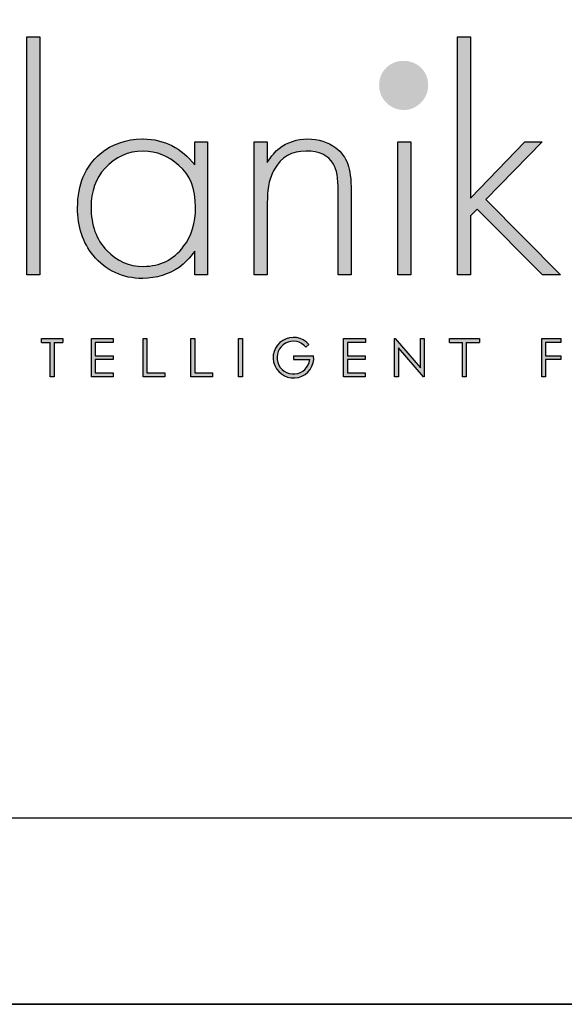
# Model space of a CAD drawing. Units: millimetres. Extents: x 7859 to 10632, y 2405 to 4213.
# Drawn here: x 10335 to 10478, y 2405 to 2664 of the extents above; entities that cross this region are included whole.
import ezdxf

# ---------------------------------------------------------------- set-up
doc = ezdxf.new("R2010")
doc.units = ezdxf.units.MM
doc.layers.add('KO', color=7, linetype='Continuous')

# ---------------------------------------------------------------- blocks, each defined once
blk = doc.blocks.new('*U73')
h = blk.add_hatch(color=7)
h.dxf.hatch_style = 1
h.paths.add_polyline_path([(118.39, 8.78), (119.18, 9.46, 6.506935), (120.43, 6.48), (115.07, 6.48), (115.07, 5.48), (119.38, 5.48, -4.824164)])
at = {"layer": 'KO'}
h = blk.add_hatch(color=7, dxfattribs=at)
h.dxf.hatch_style = 1
edge = h.paths.add_edge_path()
edge.add_spline(control_points=[(47.92, 27.92), (47.92, 27.92), (47.92, 90.93), (47.92, 90.93)], knot_values=[0, 0, 0, 0, 0.25, 0.25, 0.25, 0.25], degree=3, periodic=0)
edge.add_spline(control_points=[(47.92, 90.93), (47.92, 90.93), (44.43, 90.93), (44.43, 90.93)], knot_values=[0.75, 0.75, 0.75, 0.75, 1, 1, 1, 1], degree=3, periodic=0)
edge.add_spline(control_points=[(44.43, 90.93), (44.43, 90.93), (44.43, 27.92), (44.43, 27.92)], knot_values=[0.5, 0.5, 0.5, 0.5, 0.75, 0.75, 0.75, 0.75], degree=3, periodic=0)
edge.add_spline(control_points=[(44.43, 27.92), (44.43, 27.92), (47.92, 27.92), (47.92, 27.92)], knot_values=[0.25, 0.25, 0.25, 0.25, 0.5, 0.5, 0.5, 0.5], degree=3, periodic=0)
h = blk.add_hatch(color=7, dxfattribs=at)
h.dxf.hatch_style = 1
edge = h.paths.add_edge_path()
edge.add_spline(control_points=[(161.93, 48.18), (161.93, 48.18), (161.93, 90.93), (161.93, 90.93)], knot_values=[0, 0, 0, 0, 0.083333, 0.083333, 0.083333, 0.083333], degree=3, periodic=0)
edge.add_spline(control_points=[(161.93, 90.93), (161.93, 90.93), (158.5, 90.93), (158.5, 90.93)], knot_values=[0.916667, 0.916667, 0.916667, 0.916667, 1, 1, 1, 1], degree=3, periodic=0)
edge.add_spline(control_points=[(158.5, 90.93), (158.5, 90.93), (158.5, 27.92), (158.5, 27.92)], knot_values=[0.833333, 0.833333, 0.833333, 0.833333, 0.916667, 0.916667, 0.916667, 0.916667], degree=3, periodic=0)
edge.add_spline(control_points=[(158.5, 27.92), (158.5, 27.92), (161.93, 27.92), (161.93, 27.92)], knot_values=[0.75, 0.75, 0.75, 0.75, 0.833333, 0.833333, 0.833333, 0.833333], degree=3, periodic=0)
edge.add_spline(control_points=[(161.93, 27.92), (161.93, 27.92), (161.93, 43.57), (161.93, 43.57)], knot_values=[0.666667, 0.666667, 0.666667, 0.666667, 0.75, 0.75, 0.75, 0.75], degree=3, periodic=0)
edge.add_spline(control_points=[(161.93, 43.57), (161.93, 43.57), (163.74, 45.32), (163.74, 45.32)], knot_values=[0.583333, 0.583333, 0.583333, 0.583333, 0.666667, 0.666667, 0.666667, 0.666667], degree=3, periodic=0)
edge.add_spline(control_points=[(163.74, 45.32), (163.74, 45.32), (181.07, 27.92), (181.07, 27.92)], knot_values=[0.5, 0.5, 0.5, 0.5, 0.583333, 0.583333, 0.583333, 0.583333], degree=3, periodic=0)
edge.add_spline(control_points=[(181.07, 27.92), (181.07, 27.92), (185.82, 27.92), (185.82, 27.92)], knot_values=[0.416667, 0.416667, 0.416667, 0.416667, 0.5, 0.5, 0.5, 0.5], degree=3, periodic=0)
edge.add_spline(control_points=[(185.82, 27.92), (185.82, 27.92), (166.05, 47.9), (166.05, 47.9)], knot_values=[0.333333, 0.333333, 0.333333, 0.333333, 0.416667, 0.416667, 0.416667, 0.416667], degree=3, periodic=0)
edge.add_spline(control_points=[(166.05, 47.9), (166.05, 47.9), (180.93, 63.13), (180.93, 63.13)], knot_values=[0.25, 0.25, 0.25, 0.25, 0.333333, 0.333333, 0.333333, 0.333333], degree=3, periodic=0)
edge.add_spline(control_points=[(180.93, 63.13), (180.93, 63.13), (176.32, 63.13), (176.32, 63.13)], knot_values=[0.166667, 0.166667, 0.166667, 0.166667, 0.25, 0.25, 0.25, 0.25], degree=3, periodic=0)
edge.add_spline(control_points=[(176.32, 63.13), (176.32, 63.13), (161.93, 48.18), (161.93, 48.18)], knot_values=[0.083333, 0.083333, 0.083333, 0.083333, 0.166667, 0.166667, 0.166667, 0.166667], degree=3, periodic=0)
h = blk.add_hatch(color=1, dxfattribs=at)
h.dxf.hatch_style = 1
edge = h.paths.add_edge_path()
edge.add_spline(control_points=[(150.75, 78.15), (150.75, 79.97), (150.12, 81.5), (148.86, 82.76)], knot_values=[0.125, 0.125, 0.125, 0.125, 0.25, 0.25, 0.25, 0.25], degree=3, periodic=0)
edge.add_spline(control_points=[(148.86, 82.76), (147.61, 83.95), (146.07, 84.58), (144.18, 84.58)], knot_values=[0, 0, 0, 0, 0.125, 0.125, 0.125, 0.125], degree=3, periodic=0)
edge.add_spline(control_points=[(144.18, 84.58), (142.37, 84.58), (140.9, 83.95), (139.64, 82.76)], knot_values=[0.875, 0.875, 0.875, 0.875, 1, 1, 1, 1], degree=3, periodic=0)
edge.add_spline(control_points=[(139.64, 82.76), (138.38, 81.5), (137.76, 79.97), (137.76, 78.22)], knot_values=[0.75, 0.75, 0.75, 0.75, 0.875, 0.875, 0.875, 0.875], degree=3, periodic=0)
edge.add_spline(control_points=[(137.76, 78.22), (137.76, 76.33), (138.39, 74.8), (139.64, 73.54)], knot_values=[0.625, 0.625, 0.625, 0.625, 0.75, 0.75, 0.75, 0.75], degree=3, periodic=0)
edge.add_spline(control_points=[(139.64, 73.54), (140.9, 72.28), (142.44, 71.58), (144.32, 71.58), (144.32, 71.58), (146.14, 71.58), (147.61, 72.28), (148.86, 73.54)], knot_values=[0.375, 0.375, 0.375, 0.375, 0.5, 0.5, 0.5, 0.5001, 0.625, 0.625, 0.625, 0.625], degree=3, periodic=0)
edge.add_spline(control_points=[(148.86, 73.54), (150.12, 74.8), (150.75, 76.33), (150.75, 78.15)], knot_values=[0.25, 0.25, 0.25, 0.25, 0.375, 0.375, 0.375, 0.375], degree=3, periodic=0)
h = blk.add_hatch(color=7, dxfattribs=at)
h.dxf.hatch_style = 1
edge = h.paths.add_edge_path()
edge.add_spline(control_points=[(88.93, 57.05), (85.43, 61.53), (80.89, 63.83), (75.31, 63.9)], knot_values=[0.4, 0.4, 0.4, 0.4, 0.466667, 0.466667, 0.466667, 0.466667], degree=3, periodic=0)
edge.add_spline(control_points=[(75.31, 63.9), (75.24, 63.9), (75.16, 63.9), (75.1, 63.9), (75.1, 63.9), (70.76, 63.9), (67.06, 62.57), (63.92, 59.99)], knot_values=[0.8, 0.8, 0.8, 0.8, 0.866667, 0.866667, 0.866667, 0.866767, 0.933333, 0.933333, 0.933333, 0.933333], degree=3, periodic=0)
edge.add_spline(control_points=[(63.92, 59.99), (59.94, 56.64), (57.91, 51.88), (57.91, 45.67)], knot_values=[0.733333, 0.733333, 0.733333, 0.733333, 0.8, 0.8, 0.8, 0.8], degree=3, periodic=0)
edge.add_spline(control_points=[(57.91, 45.67), (57.91, 40.64), (59.31, 36.45), (62.03, 33.09)], knot_values=[0.666667, 0.666667, 0.666667, 0.666667, 0.733333, 0.733333, 0.733333, 0.733333], degree=3, periodic=0)
edge.add_spline(control_points=[(62.03, 33.09), (65.39, 29.04), (69.79, 26.95), (75.16, 26.95)], knot_values=[0.6, 0.6, 0.6, 0.6, 0.666667, 0.666667, 0.666667, 0.666667], degree=3, periodic=0)
edge.add_spline(control_points=[(75.16, 26.95), (78.8, 27.02), (81.94, 27.99), (84.8, 29.88)], knot_values=[0.866667, 0.866667, 0.866667, 0.866667, 0.933333, 0.933333, 0.933333, 0.933333], degree=3, periodic=0)
edge.add_spline(control_points=[(84.8, 29.88), (86.27, 30.93), (87.67, 32.39), (88.93, 34.21)], knot_values=[0.8, 0.8, 0.8, 0.8, 0.866667, 0.866667, 0.866667, 0.866667], degree=3, periodic=0)
edge.add_spline(control_points=[(88.93, 34.21), (88.93, 34.21), (88.93, 27.92), (88.93, 27.92)], knot_values=[0.733333, 0.733333, 0.733333, 0.733333, 0.8, 0.8, 0.8, 0.8], degree=3, periodic=0)
edge.add_spline(control_points=[(88.93, 27.92), (88.93, 27.92), (92.35, 27.92), (92.35, 27.92)], knot_values=[0.666667, 0.666667, 0.666667, 0.666667, 0.733333, 0.733333, 0.733333, 0.733333], degree=3, periodic=0)
edge.add_spline(control_points=[(92.35, 27.92), (92.35, 27.92), (92.35, 63.13), (92.35, 63.13)], knot_values=[0.6, 0.6, 0.6, 0.6, 0.666667, 0.666667, 0.666667, 0.666667], degree=3, periodic=0)
edge.add_spline(control_points=[(92.35, 63.13), (92.35, 63.13), (88.93, 63.13), (88.93, 63.13)], knot_values=[0.533333, 0.533333, 0.533333, 0.533333, 0.6, 0.6, 0.6, 0.6], degree=3, periodic=0)
edge.add_spline(control_points=[(88.93, 63.13), (88.93, 63.13), (88.93, 57.05), (88.93, 57.05)], knot_values=[0.466667, 0.466667, 0.466667, 0.466667, 0.533333, 0.533333, 0.533333, 0.533333], degree=3, periodic=0)
edge = h.paths.add_edge_path(flags=16)
edge.add_spline(control_points=[(75.24, 60.69), (78.87, 60.62), (82.01, 59.36), (84.74, 56.91)], knot_values=[0.266667, 0.266667, 0.266667, 0.266667, 0.333333, 0.333333, 0.333333, 0.333333], degree=3, periodic=0)
edge.add_spline(control_points=[(84.74, 56.91), (87.67, 54.4), (89.14, 50.7), (89.14, 45.88), (89.14, 45.88), (89.14, 41.62), (88.09, 38.12), (85.99, 35.47)], knot_values=[0.133333, 0.133333, 0.133333, 0.133333, 0.2, 0.2, 0.2, 0.2001, 0.266667, 0.266667, 0.266667, 0.266667], degree=3, periodic=0)
edge.add_spline(control_points=[(85.99, 35.47), (83.34, 31.91), (79.77, 30.16), (75.31, 30.16)], knot_values=[0.066667, 0.066667, 0.066667, 0.066667, 0.133333, 0.133333, 0.133333, 0.133333], degree=3, periodic=0)
edge.add_spline(control_points=[(75.31, 30.16), (71.53, 30.16), (68.32, 31.56), (65.66, 34.35)], knot_values=[0.333333, 0.333333, 0.333333, 0.333333, 0.4, 0.4, 0.4, 0.4], degree=3, periodic=0)
edge.add_spline(control_points=[(65.66, 34.35), (62.87, 37.21), (61.47, 41.06), (61.47, 45.88)], knot_values=[0.266667, 0.266667, 0.266667, 0.266667, 0.333333, 0.333333, 0.333333, 0.333333], degree=3, periodic=0)
edge.add_spline(control_points=[(61.47, 45.88), (61.47, 50.07), (62.73, 53.49), (65.11, 56.08)], knot_values=[0.2, 0.2, 0.2, 0.2, 0.266667, 0.266667, 0.266667, 0.266667], degree=3, periodic=0)
edge.add_spline(control_points=[(65.11, 56.08), (67.97, 59.15), (71.32, 60.69), (75.24, 60.69)], knot_values=[0.133333, 0.133333, 0.133333, 0.133333, 0.2, 0.2, 0.2, 0.2], degree=3, periodic=0)
h = blk.add_hatch(color=7, dxfattribs=at)
h.dxf.hatch_style = 1
edge = h.paths.add_edge_path()
edge.add_spline(control_points=[(110.02, 55.87), (111.84, 59.08), (114.63, 60.69), (118.41, 60.69), (118.41, 60.69), (121.9, 60.69), (124.27, 59.57), (125.67, 57.26)], knot_values=[0.578947, 0.578947, 0.578947, 0.578947, 0.631579, 0.631579, 0.631579, 0.631679, 0.684211, 0.684211, 0.684211, 0.684211], degree=3, periodic=0)
edge.add_spline(control_points=[(125.67, 57.26), (126.51, 55.87), (126.93, 53.49), (126.93, 50.14)], knot_values=[0.526316, 0.526316, 0.526316, 0.526316, 0.578947, 0.578947, 0.578947, 0.578947], degree=3, periodic=0)
edge.add_spline(control_points=[(126.93, 50.14), (126.93, 50.14), (126.93, 27.92), (126.93, 27.92)], knot_values=[0.473684, 0.473684, 0.473684, 0.473684, 0.526316, 0.526316, 0.526316, 0.526316], degree=3, periodic=0)
edge.add_spline(control_points=[(126.93, 27.92), (126.93, 27.92), (130.35, 27.92), (130.35, 27.92)], knot_values=[0.421053, 0.421053, 0.421053, 0.421053, 0.473684, 0.473684, 0.473684, 0.473684], degree=3, periodic=0)
edge.add_spline(control_points=[(130.35, 27.92), (130.35, 27.92), (130.35, 50.14), (130.35, 50.14)], knot_values=[0.368421, 0.368421, 0.368421, 0.368421, 0.421053, 0.421053, 0.421053, 0.421053], degree=3, periodic=0)
edge.add_spline(control_points=[(130.35, 50.14), (130.35, 53.21), (130.07, 55.59), (129.44, 57.26)], knot_values=[0.315789, 0.315789, 0.315789, 0.315789, 0.368421, 0.368421, 0.368421, 0.368421], degree=3, periodic=0)
edge.add_spline(control_points=[(129.44, 57.26), (128.81, 59.01), (127.77, 60.41), (126.3, 61.53)], knot_values=[0.263158, 0.263158, 0.263158, 0.263158, 0.315789, 0.315789, 0.315789, 0.315789], degree=3, periodic=0)
edge.add_spline(control_points=[(126.3, 61.53), (124.13, 63.13), (121.69, 63.9), (118.83, 63.9), (118.83, 63.9), (115.96, 63.9), (113.45, 63.06), (111.28, 61.39)], knot_values=[0.157895, 0.157895, 0.157895, 0.157895, 0.210526, 0.210526, 0.210526, 0.210626, 0.263158, 0.263158, 0.263158, 0.263158], degree=3, periodic=0)
edge.add_spline(control_points=[(111.28, 61.39), (110.3, 60.62), (109.25, 59.36), (108.14, 57.68)], knot_values=[0.105263, 0.105263, 0.105263, 0.105263, 0.157895, 0.157895, 0.157895, 0.157895], degree=3, periodic=0)
edge.add_spline(control_points=[(108.14, 57.68), (108.14, 57.68), (108.14, 63.13), (108.14, 63.13)], knot_values=[0.052632, 0.052632, 0.052632, 0.052632, 0.105263, 0.105263, 0.105263, 0.105263], degree=3, periodic=0)
edge.add_spline(control_points=[(108.14, 63.13), (108.14, 63.13), (104.71, 63.13), (104.71, 63.13)], knot_values=[0, 0, 0, 0, 0.052632, 0.052632, 0.052632, 0.052632], degree=3, periodic=0)
edge.add_spline(control_points=[(104.71, 63.13), (104.71, 63.13), (104.71, 27.92), (104.71, 27.92)], knot_values=[0.894737, 0.894737, 0.894737, 0.894737, 0.947368, 0.947368, 0.947368, 0.947368], degree=3, periodic=0)
edge.add_spline(control_points=[(104.71, 27.92), (104.71, 27.92), (108.14, 27.92), (108.14, 27.92)], knot_values=[0.842105, 0.842105, 0.842105, 0.842105, 0.894737, 0.894737, 0.894737, 0.894737], degree=3, periodic=0)
edge.add_spline(control_points=[(108.14, 27.92), (108.14, 27.92), (108.14, 46.23), (108.14, 46.23)], knot_values=[0.789474, 0.789474, 0.789474, 0.789474, 0.842105, 0.842105, 0.842105, 0.842105], degree=3, periodic=0)
edge.add_spline(control_points=[(108.14, 46.23), (108.14, 48.67), (108.28, 50.56), (108.56, 51.95)], knot_values=[0.736842, 0.736842, 0.736842, 0.736842, 0.789474, 0.789474, 0.789474, 0.789474], degree=3, periodic=0)
edge.add_spline(control_points=[(108.56, 51.95), (108.84, 53.35), (109.33, 54.68), (110.02, 55.87)], knot_values=[0.684211, 0.684211, 0.684211, 0.684211, 0.736842, 0.736842, 0.736842, 0.736842], degree=3, periodic=0)
h = blk.add_hatch(color=7, dxfattribs=at)
h.dxf.hatch_style = 1
edge = h.paths.add_edge_path()
edge.add_spline(control_points=[(142.72, 63.13), (142.72, 63.13), (142.72, 27.92), (142.72, 27.92)], knot_values=[0.4, 0.4, 0.4, 0.4, 0.6, 0.6, 0.6, 0.6], degree=3, periodic=0)
edge.add_spline(control_points=[(142.72, 27.92), (142.72, 27.92), (146.14, 27.92), (146.14, 27.92)], knot_values=[0.2, 0.2, 0.2, 0.2, 0.4, 0.4, 0.4, 0.4], degree=3, periodic=0)
edge.add_spline(control_points=[(146.14, 27.92), (146.14, 27.92), (146.14, 63.13), (146.14, 63.13)], knot_values=[0, 0, 0, 0, 0.2, 0.2, 0.2, 0.2], degree=3, periodic=0)
edge.add_spline(control_points=[(146.14, 63.13), (146.14, 63.13), (142.72, 63.13), (142.72, 63.13)], knot_values=[0.6, 0.6, 0.6, 0.6, 0.8, 0.8, 0.8, 0.8], degree=3, periodic=0)
h = blk.add_hatch(color=7, dxfattribs=at)
h.dxf.hatch_style = 1
edge = h.paths.add_edge_path()
edge.add_spline(control_points=[(54.04, 10), (54.04, 10.62), (54.04, 11.01), (54.04, 11.01)], knot_values=[0.5, 0.5, 0.5, 0.5, 0.519576, 0.519576, 0.519576, 0.519576], degree=3, periodic=0)
edge.add_line((54.04, 11.01), (48.32, 11.01))
edge.add_spline(control_points=[(48.32, 11.01), (48.32, 11.01), (48.32, 10.76), (48.32, 10.5)], knot_values=[0.625, 0.625, 0.625, 0.625, 0.75, 0.75, 0.75, 0.75], degree=3, periodic=0)
edge.add_spline(control_points=[(48.32, 10.5), (48.32, 10.25), (48.32, 10), (48.32, 10)], knot_values=[0.5, 0.5, 0.5, 0.5, 0.625, 0.625, 0.625, 0.625], degree=3, periodic=0)
edge.add_line((48.32, 10), (50.68, 10))
edge.add_spline(control_points=[(50.68, 10), (50.68, 7.45), (50.68, 0.92), (50.68, 0.92)], knot_values=[0.75, 0.75, 0.75, 0.75, 0.95106, 0.95106, 0.95106, 0.95106], degree=3, periodic=0)
edge.add_spline(control_points=[(50.68, 0.92), (50.68, 0.92), (50.93, 0.92), (51.18, 0.92)], knot_values=[0.625, 0.625, 0.625, 0.625, 0.75, 0.75, 0.75, 0.75], degree=3, periodic=0)
edge.add_spline(control_points=[(51.18, 0.92), (51.43, 0.92), (51.68, 0.92), (51.68, 0.92)], knot_values=[0.5, 0.5, 0.5, 0.5, 0.625, 0.625, 0.625, 0.625], degree=3, periodic=0)
edge.add_spline(control_points=[(51.68, 0.92), (51.68, 0.92), (51.69, 7.45), (51.69, 10)], knot_values=[0.298941, 0.298941, 0.298941, 0.298941, 0.5, 0.5, 0.5, 0.5], degree=3, periodic=0)
edge.add_line((51.69, 10), (54.04, 10))
h = blk.add_hatch(color=7, dxfattribs=at)
h.dxf.hatch_style = 1
edge = h.paths.add_edge_path()
edge.add_spline(control_points=[(67.36, 11.02), (67.36, 11.02), (61.58, 11.02), (61.58, 11.02)], knot_values=[0, 0, 0, 0, 0.083333, 0.083333, 0.083333, 0.083333], degree=3, periodic=0)
edge.add_spline(control_points=[(61.58, 11.02), (61.58, 11.02), (61.58, 0.94), (61.58, 0.94)], knot_values=[0.916667, 0.916667, 0.916667, 0.916667, 1, 1, 1, 1], degree=3, periodic=0)
edge.add_spline(control_points=[(61.58, 0.94), (61.58, 0.94), (67.32, 0.94), (67.32, 0.94)], knot_values=[0.833333, 0.833333, 0.833333, 0.833333, 0.916667, 0.916667, 0.916667, 0.916667], degree=3, periodic=0)
edge.add_spline(control_points=[(67.32, 0.94), (67.32, 0.94), (67.32, 1.93), (67.32, 1.93)], knot_values=[0.75, 0.75, 0.75, 0.75, 0.833333, 0.833333, 0.833333, 0.833333], degree=3, periodic=0)
edge.add_spline(control_points=[(67.32, 1.93), (67.32, 1.93), (62.59, 1.93), (62.59, 1.93)], knot_values=[0.666667, 0.666667, 0.666667, 0.666667, 0.75, 0.75, 0.75, 0.75], degree=3, periodic=0)
edge.add_spline(control_points=[(62.59, 1.93), (62.59, 1.93), (62.59, 5.49), (62.59, 5.49)], knot_values=[0.583333, 0.583333, 0.583333, 0.583333, 0.666667, 0.666667, 0.666667, 0.666667], degree=3, periodic=0)
edge.add_spline(control_points=[(62.59, 5.49), (62.59, 5.49), (67.32, 5.49), (67.32, 5.49)], knot_values=[0.5, 0.5, 0.5, 0.5, 0.583333, 0.583333, 0.583333, 0.583333], degree=3, periodic=0)
edge.add_spline(control_points=[(67.32, 5.49), (67.32, 5.49), (67.32, 6.47), (67.32, 6.47)], knot_values=[0.416667, 0.416667, 0.416667, 0.416667, 0.5, 0.5, 0.5, 0.5], degree=3, periodic=0)
edge.add_spline(control_points=[(67.32, 6.47), (67.32, 6.47), (62.59, 6.47), (62.59, 6.47)], knot_values=[0.333333, 0.333333, 0.333333, 0.333333, 0.416667, 0.416667, 0.416667, 0.416667], degree=3, periodic=0)
edge.add_line((62.59, 6.47), (62.59, 10.03))
edge.add_spline(control_points=[(62.59, 10.03), (62.59, 10.03), (67.36, 10.03), (67.36, 10.03)], knot_values=[0.166667, 0.166667, 0.166667, 0.166667, 0.25, 0.25, 0.25, 0.25], degree=3, periodic=0)
edge.add_spline(control_points=[(67.36, 10.03), (67.36, 10.03), (67.36, 11.02), (67.36, 11.02)], knot_values=[0.083333, 0.083333, 0.083333, 0.083333, 0.166667, 0.166667, 0.166667, 0.166667], degree=3, periodic=0)
h = blk.add_hatch(color=7, dxfattribs=at)
h.dxf.hatch_style = 1
edge = h.paths.add_edge_path()
edge.add_spline(control_points=[(76.27, 1.93), (76.27, 1.93), (76.27, 7.49), (76.27, 11.02)], knot_values=[0.609882, 0.609882, 0.609882, 0.609882, 0.666667, 0.666667, 0.666667, 0.666667], degree=3, periodic=0)
edge.add_spline(control_points=[(76.27, 11.02), (75.67, 11.02), (75.26, 11.02), (75.26, 11.02)], knot_values=[0, 0, 0, 0, 0.022153, 0.022153, 0.022153, 0.022153], degree=3, periodic=0)
edge.add_spline(control_points=[(75.26, 11.02), (75.26, 11.02), (75.26, 0.94), (75.26, 0.94)], knot_values=[0.916667, 0.916667, 0.916667, 0.916667, 1, 1, 1, 1], degree=3, periodic=0)
edge.add_spline(control_points=[(75.26, 0.94), (75.26, 0.94), (81, 0.94), (81, 0.94)], knot_values=[0.833333, 0.833333, 0.833333, 0.833333, 0.916667, 0.916667, 0.916667, 0.916667], degree=3, periodic=0)
edge.add_spline(control_points=[(81, 0.94), (81, 0.94), (81, 1.93), (81, 1.93)], knot_values=[0.75, 0.75, 0.75, 0.75, 0.833333, 0.833333, 0.833333, 0.833333], degree=3, periodic=0)
edge.add_spline(control_points=[(81, 1.93), (81, 1.93), (76.27, 1.93), (76.27, 1.93)], knot_values=[0.666667, 0.666667, 0.666667, 0.666667, 0.75, 0.75, 0.75, 0.75], degree=3, periodic=0)
h = blk.add_hatch(color=7, dxfattribs=at)
h.dxf.hatch_style = 1
edge = h.paths.add_edge_path()
edge.add_spline(control_points=[(87.91, 11.02), (87.91, 11.02), (87.91, 0.94), (87.91, 0.94)], knot_values=[0.916667, 0.916667, 0.916667, 0.916667, 1, 1, 1, 1], degree=3, periodic=0)
edge.add_spline(control_points=[(87.91, 0.94), (87.91, 0.94), (93.65, 0.94), (93.65, 0.94)], knot_values=[0.833333, 0.833333, 0.833333, 0.833333, 0.916667, 0.916667, 0.916667, 0.916667], degree=3, periodic=0)
edge.add_spline(control_points=[(93.65, 0.94), (93.65, 0.94), (93.65, 1.93), (93.65, 1.93)], knot_values=[0.75, 0.75, 0.75, 0.75, 0.833333, 0.833333, 0.833333, 0.833333], degree=3, periodic=0)
edge.add_spline(control_points=[(93.65, 1.93), (93.65, 1.93), (88.92, 1.93), (88.92, 1.93)], knot_values=[0.666667, 0.666667, 0.666667, 0.666667, 0.75, 0.75, 0.75, 0.75], degree=3, periodic=0)
edge.add_spline(control_points=[(88.92, 1.93), (88.92, 1.93), (88.92, 7.48), (88.92, 11.02)], knot_values=[0.609882, 0.609882, 0.609882, 0.609882, 0.666667, 0.666667, 0.666667, 0.666667], degree=3, periodic=0)
edge.add_spline(control_points=[(88.92, 11.02), (88.32, 11.02), (87.91, 11.02), (87.91, 11.02)], knot_values=[0, 0, 0, 0, 0.022153, 0.022153, 0.022153, 0.022153], degree=3, periodic=0)
h = blk.add_hatch(color=7, dxfattribs=at)
h.dxf.hatch_style = 1
edge = h.paths.add_edge_path()
edge.add_spline(control_points=[(100.56, 11.02), (100.56, 11.02), (100.56, 0.94), (100.56, 0.94)], knot_values=[0.75, 0.75, 0.75, 0.75, 1, 1, 1, 1], degree=3, periodic=0)
edge.add_spline(control_points=[(100.56, 0.94), (100.56, 0.94), (101.57, 0.94), (101.57, 0.94)], knot_values=[0.5, 0.5, 0.5, 0.5, 0.75, 0.75, 0.75, 0.75], degree=3, periodic=0)
edge.add_spline(control_points=[(101.57, 0.94), (101.57, 0.94), (101.57, 11.02), (101.57, 11.02)], knot_values=[0.25, 0.25, 0.25, 0.25, 0.5, 0.5, 0.5, 0.5], degree=3, periodic=0)
edge.add_spline(control_points=[(101.57, 11.02), (101.57, 11.02), (100.56, 11.02), (100.56, 11.02)], knot_values=[0, 0, 0, 0, 0.25, 0.25, 0.25, 0.25], degree=3, periodic=0)
h = blk.add_hatch(color=7, dxfattribs=at)
h.dxf.hatch_style = 1
edge = h.paths.add_edge_path()
edge.add_spline(control_points=[(129.35, 10.03), (129.35, 10.03), (134.12, 10.03), (134.12, 10.03)], knot_values=[0.166667, 0.166667, 0.166667, 0.166667, 0.25, 0.25, 0.25, 0.25], degree=3, periodic=0)
edge.add_spline(control_points=[(134.12, 10.03), (134.12, 10.03), (134.12, 11.02), (134.12, 11.02)], knot_values=[0.083333, 0.083333, 0.083333, 0.083333, 0.166667, 0.166667, 0.166667, 0.166667], degree=3, periodic=0)
edge.add_spline(control_points=[(134.12, 11.02), (134.12, 11.02), (128.34, 11.02), (128.34, 11.02)], knot_values=[0, 0, 0, 0, 0.083333, 0.083333, 0.083333, 0.083333], degree=3, periodic=0)
edge.add_spline(control_points=[(128.34, 11.02), (128.34, 11.02), (128.34, 0.94), (128.34, 0.94)], knot_values=[0.916667, 0.916667, 0.916667, 0.916667, 1, 1, 1, 1], degree=3, periodic=0)
edge.add_spline(control_points=[(128.34, 0.94), (128.34, 0.94), (134.08, 0.94), (134.08, 0.94)], knot_values=[0.833333, 0.833333, 0.833333, 0.833333, 0.916667, 0.916667, 0.916667, 0.916667], degree=3, periodic=0)
edge.add_spline(control_points=[(134.08, 0.94), (134.08, 0.94), (134.08, 1.93), (134.08, 1.93)], knot_values=[0.75, 0.75, 0.75, 0.75, 0.833333, 0.833333, 0.833333, 0.833333], degree=3, periodic=0)
edge.add_spline(control_points=[(134.08, 1.93), (134.08, 1.93), (129.35, 1.93), (129.35, 1.93)], knot_values=[0.666667, 0.666667, 0.666667, 0.666667, 0.75, 0.75, 0.75, 0.75], degree=3, periodic=0)
edge.add_spline(control_points=[(129.35, 1.93), (129.35, 1.93), (129.35, 5.49), (129.35, 5.49)], knot_values=[0.583333, 0.583333, 0.583333, 0.583333, 0.666667, 0.666667, 0.666667, 0.666667], degree=3, periodic=0)
edge.add_spline(control_points=[(129.35, 5.49), (129.35, 5.49), (134.08, 5.49), (134.08, 5.49)], knot_values=[0.5, 0.5, 0.5, 0.5, 0.583333, 0.583333, 0.583333, 0.583333], degree=3, periodic=0)
edge.add_spline(control_points=[(134.08, 5.49), (134.08, 5.49), (134.08, 6.47), (134.08, 6.47)], knot_values=[0.416667, 0.416667, 0.416667, 0.416667, 0.5, 0.5, 0.5, 0.5], degree=3, periodic=0)
edge.add_spline(control_points=[(134.08, 6.47), (134.08, 6.47), (129.35, 6.47), (129.35, 6.47)], knot_values=[0.333333, 0.333333, 0.333333, 0.333333, 0.416667, 0.416667, 0.416667, 0.416667], degree=3, periodic=0)
edge.add_line((129.35, 6.47), (129.35, 10.03))
h = blk.add_hatch(color=7, dxfattribs=at)
h.dxf.hatch_style = 1
edge = h.paths.add_edge_path()
edge.add_spline(control_points=[(148.73, 3.3), (148.73, 3.3), (142.03, 11.03), (142.03, 11.03)], knot_values=[0.2, 0.2, 0.2, 0.2, 0.3, 0.3, 0.3, 0.3], degree=3, periodic=0)
edge.add_spline(control_points=[(142.03, 11.03), (142.03, 11.03), (141.81, 11.02), (141.81, 11.02)], knot_values=[0.1, 0.1, 0.1, 0.1, 0.2, 0.2, 0.2, 0.2], degree=3, periodic=0)
edge.add_spline(control_points=[(141.81, 11.02), (141.81, 11.02), (141.81, 0.94), (141.81, 0.94)], knot_values=[0, 0, 0, 0, 0.1, 0.1, 0.1, 0.1], degree=3, periodic=0)
edge.add_spline(control_points=[(141.81, 0.94), (141.81, 0.94), (142.85, 0.94), (142.85, 0.94)], knot_values=[0.9, 0.9, 0.9, 0.9, 1, 1, 1, 1], degree=3, periodic=0)
edge.add_spline(control_points=[(142.85, 0.94), (142.85, 0.94), (142.85, 8.56), (142.85, 8.56)], knot_values=[0.8, 0.8, 0.8, 0.8, 0.9, 0.9, 0.9, 0.9], degree=3, periodic=0)
edge.add_spline(control_points=[(142.85, 8.56), (142.85, 8.56), (149.5, 0.94), (149.5, 0.94)], knot_values=[0.7, 0.7, 0.7, 0.7, 0.8, 0.8, 0.8, 0.8], degree=3, periodic=0)
edge.add_spline(control_points=[(149.5, 0.94), (149.5, 0.94), (149.73, 0.94), (149.73, 0.94)], knot_values=[0.6, 0.6, 0.6, 0.6, 0.7, 0.7, 0.7, 0.7], degree=3, periodic=0)
edge.add_spline(control_points=[(149.73, 0.94), (149.73, 0.94), (149.73, 11.02), (149.73, 11.02)], knot_values=[0.5, 0.5, 0.5, 0.5, 0.6, 0.6, 0.6, 0.6], degree=3, periodic=0)
edge.add_spline(control_points=[(149.73, 11.02), (149.73, 11.02), (148.73, 11.03), (148.73, 11.03)], knot_values=[0.4, 0.4, 0.4, 0.4, 0.5, 0.5, 0.5, 0.5], degree=3, periodic=0)
edge.add_spline(control_points=[(148.73, 11.03), (148.73, 11.03), (148.73, 3.3), (148.73, 3.3)], knot_values=[0.3, 0.3, 0.3, 0.3, 0.4, 0.4, 0.4, 0.4], degree=3, periodic=0)
h = blk.add_hatch(color=7, dxfattribs=at)
h.dxf.hatch_style = 1
edge = h.paths.add_edge_path()
edge.add_spline(control_points=[(159.85, 10), (159.85, 7.45), (159.85, 0.92), (159.85, 0.92)], knot_values=[0.75, 0.75, 0.75, 0.75, 0.95106, 0.95106, 0.95106, 0.95106], degree=3, periodic=0)
edge.add_spline(control_points=[(159.85, 0.92), (159.85, 0.92), (160.85, 0.92), (160.85, 0.92)], knot_values=[0.5, 0.5, 0.5, 0.5, 0.75, 0.75, 0.75, 0.75], degree=3, periodic=0)
edge.add_spline(control_points=[(160.85, 0.92), (160.85, 0.92), (160.85, 7.45), (160.85, 10)], knot_values=[0.298941, 0.298941, 0.298941, 0.298941, 0.5, 0.5, 0.5, 0.5], degree=3, periodic=0)
edge.add_line((160.85, 10), (164.31, 10))
edge.add_spline(control_points=[(164.31, 10), (164.31, 10.62), (164.31, 11.01), (164.31, 11.01)], knot_values=[0.5, 0.5, 0.5, 0.5, 0.519576, 0.519576, 0.519576, 0.519576], degree=3, periodic=0)
edge.add_line((164.31, 11.01), (156.39, 11.01))
edge.add_spline(control_points=[(156.39, 11.01), (156.39, 11.01), (156.39, 10), (156.39, 10)], knot_values=[0.500003, 0.500003, 0.500003, 0.500003, 0.749997, 0.749997, 0.749997, 0.749997], degree=3, periodic=0)
edge.add_line((156.39, 10), (159.85, 10))
h = blk.add_hatch(color=7, dxfattribs=at)
h.dxf.hatch_style = 1
edge = h.paths.add_edge_path()
edge.add_spline(control_points=[(181.85, 10.03), (181.85, 10.03), (185.9, 10.03), (185.9, 10.03)], knot_values=[0.2, 0.2, 0.2, 0.2, 0.3, 0.3, 0.3, 0.3], degree=3, periodic=0)
edge.add_spline(control_points=[(185.9, 10.03), (185.9, 10.03), (185.9, 11.02), (185.9, 11.02)], knot_values=[0.1, 0.1, 0.1, 0.1, 0.2, 0.2, 0.2, 0.2], degree=3, periodic=0)
edge.add_spline(control_points=[(185.9, 11.02), (185.9, 11.02), (180.85, 11.02), (180.85, 11.02)], knot_values=[0, 0, 0, 0, 0.1, 0.1, 0.1, 0.1], degree=3, periodic=0)
edge.add_spline(control_points=[(180.85, 11.02), (180.85, 11.02), (180.85, 0.94), (180.85, 0.94)], knot_values=[0.9, 0.9, 0.9, 0.9, 1, 1, 1, 1], degree=3, periodic=0)
edge.add_spline(control_points=[(180.85, 0.94), (180.85, 0.94), (181.85, 0.94), (181.85, 0.94)], knot_values=[0.8, 0.8, 0.8, 0.8, 0.9, 0.9, 0.9, 0.9], degree=3, periodic=0)
edge.add_spline(control_points=[(181.85, 0.94), (181.85, 0.94), (181.85, 5.48), (181.85, 5.48)], knot_values=[0.7, 0.7, 0.7, 0.7, 0.8, 0.8, 0.8, 0.8], degree=3, periodic=0)
edge.add_spline(control_points=[(181.85, 5.48), (181.85, 5.48), (185.9, 5.48), (185.9, 5.48)], knot_values=[0.6, 0.6, 0.6, 0.6, 0.7, 0.7, 0.7, 0.7], degree=3, periodic=0)
edge.add_spline(control_points=[(185.9, 5.48), (185.9, 5.48), (185.9, 6.48), (185.9, 6.48)], knot_values=[0.5, 0.5, 0.5, 0.5, 0.6, 0.6, 0.6, 0.6], degree=3, periodic=0)
edge.add_spline(control_points=[(185.9, 6.48), (185.9, 6.48), (181.85, 6.48), (181.85, 6.48)], knot_values=[0.4, 0.4, 0.4, 0.4, 0.5, 0.5, 0.5, 0.5], degree=3, periodic=0)
edge.add_spline(control_points=[(181.85, 6.48), (181.85, 6.48), (181.85, 10.03), (181.85, 10.03)], knot_values=[0.3, 0.3, 0.3, 0.3, 0.4, 0.4, 0.4, 0.4], degree=3, periodic=0)
at = {"layer": 'KO', "color": 7}
for p, q in [((48.32, 11.01), (54.04, 11.01)), ((156.39, 11.01), (164.31, 11.01)), ((48.32, 10), (50.68, 10)), ((51.69, 10), (54.04, 10)), ((62.59, 10.03), (62.59, 6.47)), ((118.39, 8.78), (119.18, 9.46)), ((129.35, 10.03), (129.35, 6.47)), ((156.39, 10), (159.85, 10)), ((160.85, 10), (164.31, 10)), ((115.07, 6.48), (120.43, 6.48)), ((115.07, 6.48), (115.07, 5.48)), ((115.07, 5.48), (119.38, 5.48))]:
    blk.add_line(p, q, dxfattribs=at)
for radius, start, end in [(5.38, 40.3262, 5.3783), (4.34, 40.1708, 353.3269)]:
    blk.add_arc((115.07, 5.98), radius, start, end, dxfattribs=at)
for points in [[(44.43, 27.92), (44.43, 27.92), (44.43, 90.93), (44.43, 90.93)], [(44.43, 90.93), (44.43, 90.93), (47.92, 90.93), (47.92, 90.93)], [(47.92, 90.93), (47.92, 90.93), (47.92, 27.92), (47.92, 27.92)], [(158.5, 27.92), (158.5, 27.92), (158.5, 90.93), (158.5, 90.93)], [(158.5, 90.93), (158.5, 90.93), (161.93, 90.93), (161.93, 90.93)], [(161.93, 90.93), (161.93, 90.93), (161.93, 48.18), (161.93, 48.18)], [(75.31, 63.9), (80.89, 63.83), (85.43, 61.53), (88.93, 57.05)], [(88.93, 57.05), (88.93, 57.05), (88.93, 63.13), (88.93, 63.13)], [(88.93, 63.13), (88.93, 63.13), (92.35, 63.13), (92.35, 63.13)], [(92.35, 63.13), (92.35, 63.13), (92.35, 27.92), (92.35, 27.92)], [(104.71, 63.13), (104.71, 63.13), (108.14, 63.13), (108.14, 63.13)], [(104.71, 27.92), (104.71, 27.92), (104.71, 63.13), (104.71, 63.13)], [(108.14, 63.13), (108.14, 63.13), (108.14, 57.68), (108.14, 57.68)], [(142.72, 27.92), (142.72, 27.92), (142.72, 63.13), (142.72, 63.13)], [(142.72, 63.13), (142.72, 63.13), (146.14, 63.13), (146.14, 63.13)], [(146.14, 63.13), (146.14, 63.13), (146.14, 27.92), (146.14, 27.92)], [(161.93, 48.18), (161.93, 48.18), (176.32, 63.13), (176.32, 63.13)], [(180.93, 63.13), (180.93, 63.13), (166.05, 47.9), (166.05, 47.9)], [(176.32, 63.13), (176.32, 63.13), (180.93, 63.13), (180.93, 63.13)], [(57.91, 45.67), (57.91, 51.88), (59.94, 56.64), (63.92, 59.99)], [(75.24, 60.69), (71.32, 60.69), (67.97, 59.15), (65.11, 56.08)], [(84.74, 56.91), (82.01, 59.36), (78.87, 60.62), (75.24, 60.69)], [(108.14, 57.68), (109.25, 59.36), (110.3, 60.62), (111.28, 61.39)], [(126.3, 61.53), (127.77, 60.41), (128.81, 59.01), (129.44, 57.26)], [(65.11, 56.08), (62.73, 53.49), (61.47, 50.07), (61.47, 45.88)], [(110.02, 55.87), (109.33, 54.68), (108.84, 53.35), (108.56, 51.95)], [(126.93, 50.14), (126.93, 53.49), (126.51, 55.87), (125.67, 57.26)], [(129.44, 57.26), (130.07, 55.59), (130.35, 53.21), (130.35, 50.14)], [(108.56, 51.95), (108.28, 50.56), (108.14, 48.67), (108.14, 46.23)], [(126.93, 27.92), (126.93, 27.92), (126.93, 50.14), (126.93, 50.14)], [(130.35, 50.14), (130.35, 50.14), (130.35, 27.92), (130.35, 27.92)], [(166.05, 47.9), (166.05, 47.9), (185.82, 27.92), (185.82, 27.92)], [(62.03, 33.09), (59.31, 36.45), (57.91, 40.64), (57.91, 45.67)], [(61.47, 45.88), (61.47, 41.06), (62.87, 37.21), (65.66, 34.35)], [(108.14, 46.23), (108.14, 46.23), (108.14, 27.92), (108.14, 27.92)], [(163.74, 45.32), (163.74, 45.32), (161.93, 43.57), (161.93, 43.57)], [(181.07, 27.92), (181.07, 27.92), (163.74, 45.32), (163.74, 45.32)], [(161.93, 43.57), (161.93, 43.57), (161.93, 27.92), (161.93, 27.92)], [(65.66, 34.35), (68.32, 31.56), (71.53, 30.16), (75.31, 30.16)], [(75.31, 30.16), (79.77, 30.16), (83.34, 31.91), (85.99, 35.47)], [(88.93, 34.21), (87.67, 32.39), (86.27, 30.93), (84.8, 29.88)], [(88.93, 27.92), (88.93, 27.92), (88.93, 34.21), (88.93, 34.21)], [(75.16, 26.95), (69.79, 26.95), (65.39, 29.04), (62.03, 33.09)], [(84.8, 29.88), (81.94, 27.99), (78.8, 27.02), (75.16, 26.95)], [(47.92, 27.92), (47.92, 27.92), (44.43, 27.92), (44.43, 27.92)], [(92.35, 27.92), (92.35, 27.92), (88.93, 27.92), (88.93, 27.92)], [(108.14, 27.92), (108.14, 27.92), (104.71, 27.92), (104.71, 27.92)], [(130.35, 27.92), (130.35, 27.92), (126.93, 27.92), (126.93, 27.92)], [(146.14, 27.92), (146.14, 27.92), (142.72, 27.92), (142.72, 27.92)], [(161.93, 27.92), (161.93, 27.92), (158.5, 27.92), (158.5, 27.92)], [(185.82, 27.92), (185.82, 27.92), (181.07, 27.92), (181.07, 27.92)], [(48.32, 10), (48.32, 10), (48.32, 11.01), (48.32, 11.01)], [(54.04, 11.01), (54.04, 11.01), (54.04, 10.62), (54.04, 10)], [(61.58, 11.02), (61.58, 11.02), (67.36, 11.02), (67.36, 11.02)], [(61.58, 0.94), (61.58, 0.94), (61.58, 11.02), (61.58, 11.02)], [(67.36, 11.02), (67.36, 11.02), (67.36, 10.03), (67.36, 10.03)], [(75.26, 11.02), (75.26, 11.02), (75.67, 11.02), (76.27, 11.02)], [(75.26, 0.94), (75.26, 0.94), (75.26, 11.02), (75.26, 11.02)], [(76.27, 11.02), (76.27, 7.49), (76.27, 1.93), (76.27, 1.93)], [(87.91, 11.02), (87.91, 11.02), (88.32, 11.02), (88.92, 11.02)], [(87.91, 0.94), (87.91, 0.94), (87.91, 11.02), (87.91, 11.02)], [(88.92, 11.02), (88.92, 7.48), (88.92, 1.93), (88.92, 1.93)], [(100.56, 11.02), (100.56, 11.02), (101.57, 11.02), (101.57, 11.02)], [(100.56, 0.94), (100.56, 0.94), (100.56, 11.02), (100.56, 11.02)], [(101.57, 11.02), (101.57, 11.02), (101.57, 0.94), (101.57, 0.94)], [(128.34, 11.02), (128.34, 11.02), (134.12, 11.02), (134.12, 11.02)], [(128.34, 0.94), (128.34, 0.94), (128.34, 11.02), (128.34, 11.02)], [(134.12, 11.02), (134.12, 11.02), (134.12, 10.03), (134.12, 10.03)], [(141.81, 11.02), (141.81, 11.02), (142.03, 11.03), (142.03, 11.03)], [(141.81, 0.94), (141.81, 0.94), (141.81, 11.02), (141.81, 11.02)], [(142.03, 11.03), (142.03, 11.03), (148.73, 3.3), (148.73, 3.3)], [(148.73, 3.3), (148.73, 3.3), (148.73, 11.03), (148.73, 11.03)], [(148.73, 11.03), (148.73, 11.03), (149.73, 11.02), (149.73, 11.02)], [(149.73, 11.02), (149.73, 11.02), (149.73, 0.94), (149.73, 0.94)], [(156.39, 10), (156.39, 10), (156.39, 11.01), (156.39, 11.01)], [(159.85, 11.01), (159.85, 11.01), (160.85, 11.01), (160.85, 11.01)], [(164.31, 11.01), (164.31, 11.01), (164.31, 10.62), (164.31, 10)], [(180.85, 11.02), (180.85, 11.02), (185.9, 11.02), (185.9, 11.02)], [(180.85, 0.94), (180.85, 0.94), (180.85, 11.02), (180.85, 11.02)], [(185.9, 11.02), (185.9, 11.02), (185.9, 10.03), (185.9, 10.03)], [(50.68, 0.92), (50.68, 0.92), (50.68, 7.45), (50.68, 10)], [(51.69, 10), (51.69, 7.45), (51.68, 0.92), (51.68, 0.92)], [(67.36, 10.03), (67.36, 10.03), (62.59, 10.03), (62.59, 10.03)], [(134.12, 10.03), (134.12, 10.03), (129.35, 10.03), (129.35, 10.03)], [(149.5, 0.94), (149.5, 0.94), (142.85, 8.56), (142.85, 8.56)], [(142.85, 8.56), (142.85, 8.56), (142.85, 0.94), (142.85, 0.94)], [(159.85, 0.92), (159.85, 0.92), (159.85, 7.45), (159.85, 10)], [(160.85, 10), (160.85, 7.45), (160.85, 0.92), (160.85, 0.92)], [(185.9, 10.03), (185.9, 10.03), (181.85, 10.03), (181.85, 10.03)], [(181.85, 10.03), (181.85, 10.03), (181.85, 6.48), (181.85, 6.48)], [(62.59, 6.47), (62.59, 6.47), (67.32, 6.47), (67.32, 6.47)], [(67.32, 5.49), (67.32, 5.49), (62.59, 5.49), (62.59, 5.49)], [(62.59, 5.49), (62.59, 5.49), (62.59, 1.93), (62.59, 1.93)], [(67.32, 6.47), (67.32, 6.47), (67.32, 5.49), (67.32, 5.49)], [(129.35, 6.47), (129.35, 6.47), (134.08, 6.47), (134.08, 6.47)], [(134.08, 5.49), (134.08, 5.49), (129.35, 5.49), (129.35, 5.49)], [(129.35, 5.49), (129.35, 5.49), (129.35, 1.93), (129.35, 1.93)], [(134.08, 6.47), (134.08, 6.47), (134.08, 5.49), (134.08, 5.49)], [(181.85, 6.48), (181.85, 6.48), (185.9, 6.48), (185.9, 6.48)], [(185.9, 5.48), (185.9, 5.48), (181.85, 5.48), (181.85, 5.48)], [(181.85, 5.48), (181.85, 5.48), (181.85, 0.94), (181.85, 0.94)], [(185.9, 6.48), (185.9, 6.48), (185.9, 5.48), (185.9, 5.48)], [(51.68, 0.92), (51.68, 0.92), (50.68, 0.92), (50.68, 0.92)], [(67.32, 0.94), (67.32, 0.94), (61.58, 0.94), (61.58, 0.94)], [(62.59, 1.93), (62.59, 1.93), (67.32, 1.93), (67.32, 1.93)], [(67.32, 1.93), (67.32, 1.93), (67.32, 0.94), (67.32, 0.94)], [(81, 0.94), (81, 0.94), (75.26, 0.94), (75.26, 0.94)], [(76.27, 1.93), (76.27, 1.93), (81, 1.93), (81, 1.93)], [(81, 1.93), (81, 1.93), (81, 0.94), (81, 0.94)], [(93.65, 0.94), (93.65, 0.94), (87.91, 0.94), (87.91, 0.94)], [(88.92, 1.93), (88.92, 1.93), (93.65, 1.93), (93.65, 1.93)], [(93.65, 1.93), (93.65, 1.93), (93.65, 0.94), (93.65, 0.94)], [(101.57, 0.94), (101.57, 0.94), (100.56, 0.94), (100.56, 0.94)], [(134.08, 0.94), (134.08, 0.94), (128.34, 0.94), (128.34, 0.94)], [(129.35, 1.93), (129.35, 1.93), (134.08, 1.93), (134.08, 1.93)], [(134.08, 1.93), (134.08, 1.93), (134.08, 0.94), (134.08, 0.94)], [(142.85, 0.94), (142.85, 0.94), (141.81, 0.94), (141.81, 0.94)], [(149.73, 0.94), (149.73, 0.94), (149.5, 0.94), (149.5, 0.94)], [(160.85, 0.92), (160.85, 0.92), (159.85, 0.92), (159.85, 0.92)], [(181.85, 0.94), (181.85, 0.94), (180.85, 0.94), (180.85, 0.94)]]:
    blk.add_open_spline(points, degree=3, dxfattribs=at)
for points, knots in [([(63.92, 59.99), (67.06, 62.57), (70.76, 63.9), (75.1, 63.9), (75.1, 63.9), (75.16, 63.9), (75.24, 63.9), (75.31, 63.9)], [0.8, 0.8, 0.8, 0.8, 0.8666667, 0.8666667, 0.8666667, 0.8666667, 0.9333333, 0.9333333, 0.9333333, 0.9333333]), ([(111.28, 61.39), (113.45, 63.06), (115.96, 63.9), (118.83, 63.9), (118.83, 63.9), (121.69, 63.9), (124.13, 63.13), (126.3, 61.53)], [0.1578947, 0.1578947, 0.1578947, 0.1578947, 0.2105263, 0.2105263, 0.2105263, 0.2105263, 0.2631579, 0.2631579, 0.2631579, 0.2631579]), ([(125.67, 57.26), (124.27, 59.57), (121.9, 60.69), (118.41, 60.69), (118.41, 60.69), (114.63, 60.69), (111.84, 59.08), (110.02, 55.87)], [0.5789474, 0.5789474, 0.5789474, 0.5789474, 0.6315789, 0.6315789, 0.6315789, 0.631579, 0.6842105, 0.6842105, 0.6842105, 0.6842105]), ([(85.99, 35.47), (88.09, 38.12), (89.14, 41.62), (89.14, 45.88), (89.14, 45.88), (89.14, 50.7), (87.67, 54.4), (84.74, 56.91)], [0.1333333, 0.1333333, 0.1333333, 0.1333333, 0.2, 0.2, 0.2, 0.2, 0.2666667, 0.2666667, 0.2666667, 0.2666667])]:
    blk.add_open_spline(points, degree=3, knots=knots, dxfattribs=at)

msp = doc.modelspace()

# ---------------------------------------------------------------- linework, layer by layer
msp.add_lwpolyline([(7859.04, 4212.59), (7859.04, 2405.22), (10632.14, 2405.22), (10632.14, 4212.59)], close=True)
at = {"layer": 'KO'}
msp.add_lwpolyline([(9988.07, 2454.29), (10525.84, 2454.29), (10525.84, 2405.22), (9988.07, 2405.22)], close=True, dxfattribs=at)

# ---------------------------------------------------------------- block references
at = {"layer": 'KO', "xscale": 0.9931492589868385, "yscale": 0.9931492589868385, "zscale": 0.9931492589868385}
msp.add_blockref('*U73', (10292.85, 2569.37), dxfattribs=at)

doc.saveas('drawing.dxf')
